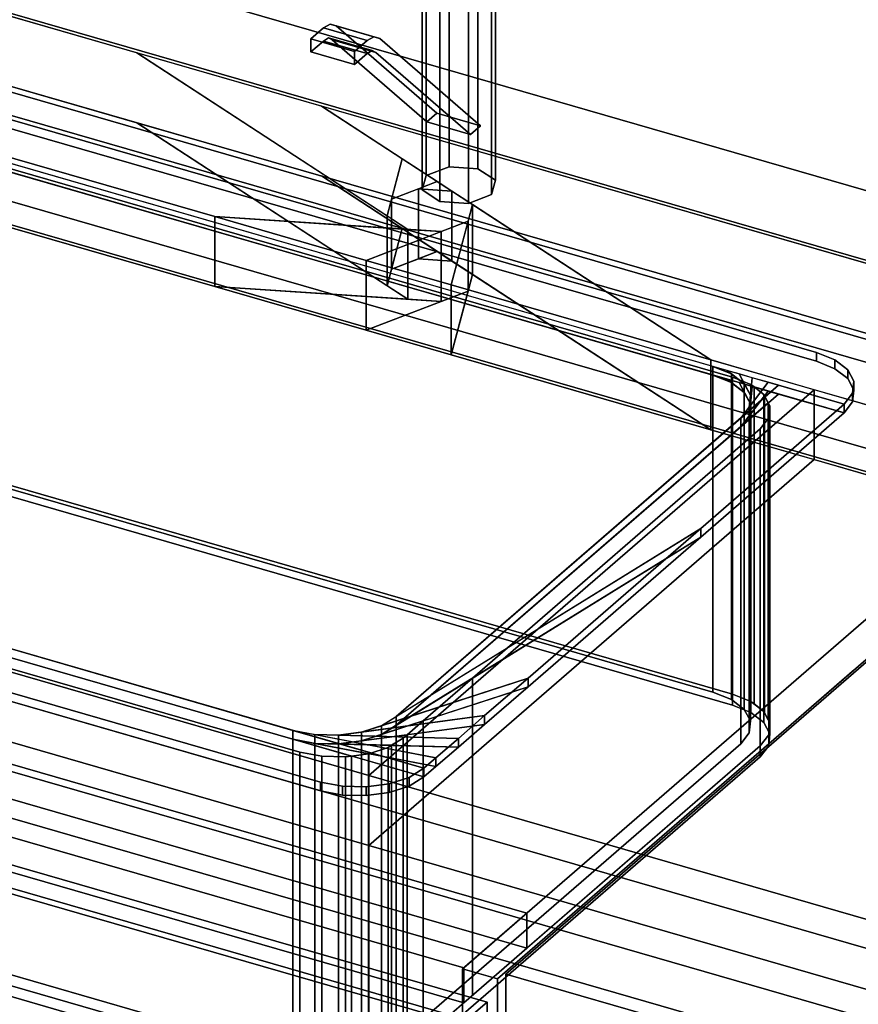
# Model space of a CAD drawing. Extents: x -1561 to 3499, y -2299 to 2343.
# Drawn here: x 1130 to 1462, y 36 to 426 of the extents above; entities that cross this region are included whole.
import ezdxf

# ---------------------------------------------------------------- set-up
doc = ezdxf.new("R2010")
doc.units = 0
doc.layers.add('layer0', color=7, linetype='CONTINUOUS')

# ---------------------------------------------------------------- blocks, each defined once
blk = doc.blocks.new('PF_OBJECT13')
at = {"layer": 'layer0'}
for p, q in [((1561.29, 271.56), (1069.39, 413.56)), ((1069.39, 413.56), (1561.29, 271.56)), ((1071.39, 415.29), (1563.29, 273.29)), ((1563.29, 273.29), (1071.39, 415.29))]:
    blk.add_line(p, q, dxfattribs=at)
blk = doc.blocks.new('PF_OBJECT14')
at = {"layer": 'layer0'}
for p, q in [((1561.29, 271.56), (1069.39, 413.56)), ((1069.39, 413.56), (1561.29, 271.56)), ((1061.39, 406.63), (1553.29, 264.63)), ((1553.29, 264.63), (1061.39, 406.63)), ((1069.39, 370.26), (1561.29, 228.26)), ((1561.29, 228.26), (1069.39, 370.26)), ((1553.29, 221.33), (1061.39, 363.33)), ((1061.39, 363.33), (1553.29, 221.33))]:
    blk.add_line(p, q, dxfattribs=at)
blk = doc.blocks.new('PF_OBJECT15')
at = {"layer": 'layer0'}
for p, q in [((1588.29, 294.94), (1305.29, 49.86)), ((1305.29, 49.86), (1588.29, 294.94)), ((1319.15, 45.86), (1602.15, 290.94)), ((1602.15, 290.94), (1319.15, 45.86)), ((1330.79, 71.94), (838.89, 213.94)), ((838.89, 213.94), (1330.79, 71.94)), ((838.89, 200.08), (1330.79, 58.08)), ((1330.79, 58.08), (838.89, 200.08)), ((813.89, 192.29), (1305.79, 50.29)), ((1305.79, 50.29), (813.89, 192.29)), ((1305.79, 36.43), (813.89, 178.43)), ((813.89, 178.43), (1305.79, 36.43)), ((1305.79, 50.29), (1330.79, 71.94)), ((1330.79, 71.94), (1305.79, 50.29)), ((1330.79, 58.08), (1330.79, 71.94)), ((1330.79, 71.94), (1330.79, 58.08)), ((1330.79, 58.08), (1305.79, 36.43)), ((1305.79, 36.43), (1330.79, 58.08)), ((1305.29, 49.86), (1319.15, 45.86)), ((1305.29, -573.68), (1305.29, 49.86)), ((1319.15, 45.86), (1305.29, 49.86)), ((1305.29, 49.86), (1305.29, -573.68)), ((1305.79, 50.29), (1305.79, 36.43)), ((1305.79, 36.43), (1305.79, 50.29)), ((1319.15, 45.86), (1319.15, -577.68)), ((1319.15, -577.68), (1319.15, 45.86))]:
    blk.add_line(p, q, dxfattribs=at)
blk = doc.blocks.new('PF_OBJECT17')
at = {"layer": 'layer0'}
for p, q in [((800.63, 185.15), (1315.05, 36.65)), ((1315.05, 36.65), (800.63, 185.15)), ((1305.05, 27.99), (790.63, 176.49)), ((790.63, 176.49), (1305.05, 27.99)), ((1315.05, 36.65), (1305.05, 27.99)), ((1305.05, 27.99), (1315.05, 36.65)), ((1315.05, 36.65), (1315.05, -575.63)), ((1315.05, -575.63), (1315.05, 36.65))]:
    blk.add_line(p, q, dxfattribs=at)
blk = doc.blocks.new('PF_SKETCH25')
at = {"layer": 'layer0'}
blk.add_line((1460.65, 168.4), (1413.48, 127.55), dxfattribs=at)
blk = doc.blocks.new('PF_SKETCH27')
at = {"layer": 'layer0'}
blk.add_line((1366.31, 86.7), (1319.15, 45.86), dxfattribs=at)
blk = doc.blocks.new('PF_SKETCH32')
at = {"layer": 'layer0'}
blk.add_line((1460.65, 168.4), (1413.48, 127.55), dxfattribs=at)
blk = doc.blocks.new('PF_SKETCH34')
at = {"layer": 'layer0'}
blk.add_line((1366.31, 86.7), (1319.15, 45.86), dxfattribs=at)
blk = doc.blocks.new('PF_OBJECT94')
at = {"layer": 'layer0'}
for p, q in [((540.4, 625.15), (2663.89, 12.15)), ((2663.89, 12.15), (540.4, 625.15)), ((515.4, 603.5), (2638.89, -9.5)), ((1176.21, 412.74), (515.4, 603.5)), ((2663.89, -15.56), (540.4, 597.44)), ((540.4, 597.44), (2663.89, -15.56)), ((2638.89, -37.21), (515.4, 575.79)), ((515.4, 575.79), (1176.21, 385.03)), ((466.9, 561.5), (1207.16, 347.81)), ((1207.16, 320.09), (466.9, 533.79)), ((1283.59, 342.78), (1176.21, 412.74)), ((1176.21, 412.74), (1275.44, 348.09)), ((1249.39, 391.62), (1176.21, 412.74)), ((1897.74, -55.35), (290.4, 408.65)), ((2403.89, -213.01), (280.4, 399.99)), ((280.4, 399.99), (1887.74, -64.01)), ((2122.74, 139.5), (1249.39, 391.62)), ((1249.39, 391.62), (1403.69, 291.07)), ((1281.4, 370.76), (1249.39, 391.62)), ((1176.21, 385.03), (1283.59, 315.06)), ((1275.44, 320.38), (1176.21, 385.03)), ((1176.21, 385.03), (1249.39, 363.91)), ((290.4, 380.94), (1897.74, -83.06)), ((1207.16, 347.81), (1093.9, 380.5)), ((280.4, 372.28), (2403.89, -240.72)), ((1887.74, -91.72), (280.4, 372.28)), ((1275.44, 348.09), (1281.4, 370.76)), ((1281.4, 370.76), (1277.18, 354.73)), ((1295.32, 361.69), (1281.4, 370.76)), ((2363.89, -247.65), (240.4, 365.35)), ((240.4, 365.35), (2363.89, -247.65)), ((1403.69, 263.36), (1249.39, 363.91)), ((1249.39, 363.91), (2122.74, 111.79)), ((1249.39, 363.91), (1281.4, 343.05)), ((1277.18, 354.73), (1295.32, 361.69)), ((1295.32, 361.69), (1287.81, 358.81)), ((1301.09, 357.93), (1295.32, 361.69)), ((1287.81, 358.81), (1277.18, 354.73)), ((1301.09, 357.93), (1287.81, 358.81)), ((1287.81, 358.81), (1287.81, 331.09)), ((1287.81, 331.09), (1287.81, 358.81)), ((1287.81, 358.81), (1301.09, 357.93)), ((1309.24, 352.62), (1301.09, 357.93)), ((1301.09, 357.93), (1301.09, 330.22)), ((1301.09, 330.22), (1301.09, 357.93)), ((1093.9, 352.79), (1207.16, 320.09)), ((1277.18, 354.73), (1275.44, 348.09)), ((1277.18, 354.73), (1277.18, 327.02)), ((1277.18, 327.02), (1277.18, 354.73)), ((1309.24, 352.62), (1300.85, 320.76)), ((1307.49, 345.98), (1309.24, 352.62)), ((1309.24, 324.91), (1309.24, 352.62)), ((1309.24, 352.62), (1309.24, 324.91)), ((1403.69, 291.07), (1309.24, 352.62)), ((1207.16, 347.81), (1207.16, 320.09)), ((1267.14, 330.49), (1207.16, 347.81)), ((1207.16, 320.09), (1207.16, 347.81)), ((1296.87, 341.9), (1207.16, 347.81)), ((1207.16, 347.81), (1267.14, 330.49)), ((1207.16, 347.81), (1283.59, 342.78)), ((1275.44, 348.09), (1275.44, 320.38)), ((1275.44, 320.38), (1275.44, 348.09)), ((1275.44, 348.09), (1283.59, 342.78)), ((1307.49, 345.98), (1267.14, 330.49)), ((1296.87, 341.9), (1307.49, 345.98)), ((1300.85, 320.76), (1307.49, 345.98)), ((1307.49, 318.27), (1307.49, 345.98)), ((1307.49, 345.98), (1307.49, 318.27)), ((1267.14, 330.49), (1296.87, 341.9)), ((1281.4, 343.05), (1275.44, 320.38)), ((1277.18, 327.02), (1281.4, 343.05)), ((1281.4, 343.05), (1295.32, 333.98)), ((1283.59, 315.06), (1283.59, 342.78)), ((1283.59, 342.78), (1296.87, 341.9)), ((1283.59, 342.78), (1283.59, 315.06)), ((1296.87, 314.19), (1296.87, 341.9)), ((1296.87, 341.9), (1296.87, 314.19)), ((240.4, 337.63), (2363.89, -275.37)), ((2363.89, -275.37), (240.4, 337.63)), ((1295.32, 333.98), (1277.18, 327.02)), ((1287.81, 331.09), (1295.32, 333.98)), ((1295.32, 333.98), (1301.09, 330.22)), ((1267.14, 330.49), (1267.14, 302.78)), ((1300.85, 320.76), (1267.14, 330.49)), ((1267.14, 302.78), (1267.14, 330.49)), ((1267.14, 330.49), (1300.85, 320.76)), ((1277.18, 327.02), (1287.81, 331.09)), ((1301.09, 330.22), (1287.81, 331.09)), ((1287.81, 331.09), (1301.09, 330.22)), ((1301.09, 330.22), (1309.24, 324.91)), ((1275.44, 320.38), (1277.18, 327.02)), ((1300.85, 293.05), (1309.24, 324.91)), ((1309.24, 324.91), (1307.49, 318.27)), ((1309.24, 324.91), (1403.69, 263.36)), ((1207.16, 320.09), (1296.87, 314.19)), ((1267.14, 302.78), (1207.16, 320.09)), ((1283.59, 315.06), (1207.16, 320.09)), ((1207.16, 320.09), (1267.14, 302.78)), ((1283.59, 315.06), (1275.44, 320.38)), ((1300.85, 320.76), (1300.85, 293.05)), ((1403.69, 291.07), (1300.85, 320.76)), ((1300.85, 293.05), (1300.85, 320.76)), ((1300.85, 320.76), (1403.69, 291.07)), ((1267.14, 302.78), (1307.49, 318.27)), ((1307.49, 318.27), (1296.87, 314.19)), ((1307.49, 318.27), (1300.85, 293.05)), ((1296.87, 314.19), (1267.14, 302.78)), ((1296.87, 314.19), (1283.59, 315.06)), ((1300.85, 293.05), (1267.14, 302.78)), ((1267.14, 302.78), (1300.85, 293.05)), ((1403.69, 263.36), (1300.85, 293.05)), ((1300.85, 293.05), (1403.69, 263.36)), ((1403.69, 291.07), (1403.69, 263.36)), ((1444.64, 279.25), (1403.69, 291.07)), ((1403.69, 263.36), (1403.69, 291.07)), ((1403.69, 291.07), (2074.24, 97.5)), ((1268.14, 126.4), (1444.64, 279.25)), ((1444.64, 279.25), (1268.14, 126.4)), ((1444.64, 251.54), (1444.64, 279.25)), ((1444.64, 279.25), (1444.64, 251.54)), ((2074.24, 97.5), (1444.64, 279.25)), ((2074.24, 69.79), (1403.69, 263.36)), ((1403.69, 263.36), (1444.64, 251.54)), ((1268.14, 98.69), (1444.64, 251.54)), ((1444.64, 251.54), (1268.14, 98.69)), ((1444.64, 251.54), (2074.24, 69.79)), ((917.4, 227.65), (1268.14, 126.4)), ((1268.14, 98.69), (917.4, 199.94)), ((1268.14, 126.4), (1268.14, 98.69)), ((1268.14, 98.69), (1268.14, 126.4)), ((1268.14, 126.4), (1897.74, -55.35)), ((1897.74, -83.06), (1268.14, 98.69))]:
    blk.add_line(p, q, dxfattribs=at)
blk = doc.blocks.new('PF_OBJECT95')
at = {"layer": 'layer0'}
for p, q in [((1112.13, 390.25), (1445.55, 294)), ((1445.55, 294), (1112.13, 390.25)), ((1112.13, 386.79), (1445.55, 290.54)), ((1445.55, 290.54), (1112.13, 386.79)), ((1071.15, 384.76), (1456.53, 273.51)), ((1456.53, 270.05), (1071.15, 381.3)), ((1404.57, 288.51), (1123.11, 369.76)), ((1123.11, 366.3), (1404.57, 285.05)), ((1445.55, 294), (1445.55, 290.54)), ((1445.55, 290.54), (1445.55, 294)), ((1445.55, 294), (1452.84, 291.05)), ((1452.84, 291.05), (1445.55, 294)), ((1445.55, 290.54), (1452.84, 287.58)), ((1452.84, 287.58), (1445.55, 290.54)), ((1452.84, 287.58), (1452.84, 291.05)), ((1452.84, 291.05), (1457.96, 287.11)), ((1452.84, 291.05), (1452.84, 287.58)), ((1457.96, 287.11), (1452.84, 291.05)), ((1404.57, 285.05), (1404.57, 288.51)), ((1411.86, 285.56), (1404.57, 288.51)), ((1404.57, 288.51), (1404.57, 285.05)), ((1404.57, 288.51), (1411.86, 285.56)), ((1410.1, 286.91), (1404.57, 288.51)), ((1411.86, 282.09), (1404.57, 285.05)), ((1404.57, 285.05), (1410.1, 283.45)), ((1404.57, 285.05), (1411.86, 282.09)), ((1410.1, 286.91), (1416.97, 281.62)), ((1414.88, 285.54), (1410.1, 286.91)), ((1411.86, 285.56), (1410.1, 286.91)), ((1416.97, 281.62), (1411.86, 285.56)), ((1411.86, 285.56), (1411.86, 282.09)), ((1411.86, 282.09), (1411.86, 285.56)), ((1414.88, 285.54), (1419.4, 277.09)), ((1420.13, 284.02), (1414.88, 285.54)), ((1416.97, 281.62), (1414.88, 285.54)), ((1452.84, 287.58), (1457.96, 283.65)), ((1457.96, 283.65), (1452.84, 287.58)), ((1457.96, 283.65), (1457.96, 287.11)), ((1457.96, 287.11), (1460.38, 282.58)), ((1457.96, 287.11), (1457.96, 283.65)), ((1460.38, 282.58), (1457.96, 287.11)), ((1430.55, 281.01), (1279.05, 149.81)), ((1416.97, 278.16), (1410.1, 283.45)), ((1410.1, 283.45), (1414.88, 282.07)), ((1410.1, 283.45), (1411.86, 282.09)), ((1411.86, 282.09), (1416.97, 278.16)), ((1419.4, 273.62), (1414.88, 282.07)), ((1414.88, 282.07), (1420.13, 280.55)), ((1414.88, 282.07), (1416.97, 278.16)), ((1426.43, 282.2), (1415.55, 268.02)), ((1415.55, 268.02), (1430.55, 281.01)), ((1419.4, 277.09), (1416.97, 281.62)), ((1416.97, 281.62), (1416.97, 278.16)), ((1416.97, 278.16), (1416.97, 281.62)), ((1420.13, 284.02), (1418.91, 272.4)), ((1418.91, 272.4), (1426.43, 282.2)), ((1419.4, 277.09), (1420.13, 284.02)), ((1426.43, 282.2), (1420.13, 284.02)), ((1430.55, 281.01), (1426.43, 282.2)), ((1456.53, 273.51), (1430.55, 281.01)), ((1457.96, 283.65), (1460.38, 279.11)), ((1460.38, 279.11), (1457.96, 283.65)), ((1460.38, 282.58), (1459.89, 277.89)), ((1459.89, 277.89), (1460.38, 282.58)), ((1460.38, 279.11), (1460.38, 282.58)), ((1460.38, 282.58), (1460.38, 279.11)), ((1279.05, 146.34), (1430.55, 277.55)), ((1415.55, 264.56), (1426.43, 278.73)), ((1430.55, 277.55), (1415.55, 264.56)), ((1416.97, 278.16), (1419.4, 273.62)), ((1418.91, 268.94), (1420.13, 280.55)), ((1426.43, 278.73), (1418.91, 268.94)), ((1418.91, 272.4), (1419.4, 277.09)), ((1420.13, 280.55), (1419.4, 273.62)), ((1419.4, 277.09), (1419.4, 273.62)), ((1419.4, 273.62), (1419.4, 277.09)), ((1420.13, 280.55), (1426.43, 278.73)), ((1426.43, 278.73), (1430.55, 277.55)), ((1430.55, 277.55), (1456.53, 270.05)), ((1459.89, 277.89), (1456.53, 273.51)), ((1456.53, 273.51), (1459.89, 277.89)), ((1460.38, 279.11), (1459.89, 274.43)), ((1459.89, 274.43), (1460.38, 279.11)), ((1459.89, 274.43), (1459.89, 277.89)), ((1459.89, 277.89), (1459.89, 274.43)), ((1456.53, 273.51), (1399.74, 224.33)), ((1399.74, 224.33), (1456.53, 273.51)), ((1419.4, 273.62), (1418.91, 268.94)), ((1459.89, 274.43), (1456.53, 270.05)), ((1456.53, 270.05), (1459.89, 274.43)), ((1456.53, 270.05), (1456.53, 273.51)), ((1456.53, 273.51), (1456.53, 270.05)), ((1456.53, 273.51), (1456.53, 273.51)), ((1456.53, 270.05), (1399.74, 220.86)), ((1399.74, 220.86), (1456.53, 270.05)), ((1415.55, 268.02), (1418.91, 272.4)), ((1418.91, 272.4), (1418.91, 268.94)), ((1418.91, 268.94), (1418.91, 272.4)), ((1456.53, 270.05), (1456.53, 270.05)), ((1279.05, 149.81), (1415.55, 268.02)), ((1418.91, 268.94), (1415.55, 264.56)), ((1415.55, 268.02), (1415.55, 264.56)), ((1415.55, 264.56), (1415.55, 268.02)), ((1415.55, 264.56), (1279.05, 146.34)), ((956.61, 225.57), (1238.07, 144.32)), ((1290.03, 129.32), (956.61, 225.57)), ((1399.74, 224.33), (1273.14, 146.16)), ((1279.05, 149.81), (1399.74, 224.33)), ((1399.74, 224.33), (1331.27, 165.04)), ((1331.27, 165.04), (1399.74, 224.33)), ((1399.74, 220.86), (1399.74, 224.33)), ((1399.74, 224.33), (1399.74, 220.86)), ((956.61, 222.1), (1290.03, 125.85)), ((1238.07, 140.85), (956.61, 222.1)), ((1273.14, 142.7), (1399.74, 220.86)), ((1399.74, 220.86), (1279.05, 146.34)), ((1399.74, 220.86), (1331.27, 161.57)), ((1331.27, 161.57), (1399.74, 220.86)), ((1249.05, 123.83), (1105.65, 165.22)), ((1105.65, 165.22), (1249.05, 123.83)), ((1331.27, 165.04), (1265.27, 143.6)), ((1273.14, 146.16), (1331.27, 165.04)), ((1331.27, 165.04), (1314.08, 150.14)), ((1314.08, 150.14), (1331.27, 165.04)), ((1331.27, 161.57), (1331.27, 165.04)), ((1331.27, 165.04), (1331.27, 161.57)), ((1249.05, 120.36), (1105.65, 161.76)), ((1105.65, 161.76), (1249.05, 120.36)), ((1265.27, 140.14), (1331.27, 161.57)), ((1331.27, 161.57), (1273.14, 142.7)), ((1331.27, 161.57), (1314.08, 146.68)), ((1314.08, 146.68), (1331.27, 161.57)), ((1314.08, 150.14), (1256.2, 142.39)), ((1265.27, 143.6), (1314.08, 150.14)), ((1273.14, 146.16), (1279.05, 149.81)), ((1279.05, 149.81), (1279.05, 146.34)), ((1279.05, 146.34), (1279.05, 149.81)), ((1314.08, 150.14), (1303.69, 141.15)), ((1303.69, 141.15), (1314.08, 150.14)), ((1314.08, 146.68), (1314.08, 150.14)), ((1314.08, 150.14), (1314.08, 146.68)), ((1238.07, 144.32), (1238.07, 140.85)), ((1238.07, 140.85), (1238.07, 144.32)), ((1238.07, 144.32), (1246.83, 142.64)), ((1294.78, 133.43), (1238.07, 144.32)), ((1238.07, 144.32), (1290.03, 129.32)), ((1256.2, 138.93), (1314.08, 146.68)), ((1314.08, 146.68), (1265.27, 140.14)), ((1265.27, 143.6), (1273.14, 146.16)), ((1279.05, 146.34), (1273.14, 142.7)), ((1273.14, 146.16), (1273.14, 142.7)), ((1273.14, 142.7), (1273.14, 146.16)), ((1314.08, 146.68), (1303.69, 137.68)), ((1303.69, 137.68), (1314.08, 146.68)), ((1290.03, 125.85), (1238.07, 140.85)), ((1238.07, 140.85), (1294.78, 129.97)), ((1246.83, 139.17), (1238.07, 140.85)), ((1246.83, 142.64), (1246.83, 139.17)), ((1246.83, 139.17), (1246.83, 142.64)), ((1246.83, 142.64), (1256.2, 142.39)), ((1303.69, 141.15), (1246.83, 142.64)), ((1246.83, 142.64), (1294.78, 133.43)), ((1256.2, 142.39), (1265.27, 143.6)), ((1256.2, 142.39), (1256.2, 138.93)), ((1256.2, 138.93), (1256.2, 142.39)), ((1256.2, 142.39), (1303.69, 141.15)), ((1265.27, 143.6), (1265.27, 140.14)), ((1265.27, 140.14), (1265.27, 143.6)), ((1273.14, 142.7), (1265.27, 140.14)), ((1303.69, 141.15), (1294.78, 133.43)), ((1294.78, 133.43), (1303.69, 141.15)), ((1303.69, 137.68), (1303.69, 141.15)), ((1303.69, 141.15), (1303.69, 137.68)), ((1294.78, 129.97), (1246.83, 139.17)), ((1246.83, 139.17), (1303.69, 137.68)), ((1256.2, 138.93), (1246.83, 139.17)), ((1265.27, 140.14), (1256.2, 138.93)), ((1303.69, 137.68), (1256.2, 138.93)), ((1303.69, 137.68), (1294.78, 129.97)), ((1294.78, 129.97), (1303.69, 137.68)), ((1294.78, 133.43), (1290.03, 129.32)), ((1290.03, 129.32), (1294.78, 133.43)), ((1294.78, 129.97), (1294.78, 133.43)), ((1294.78, 133.43), (1294.78, 129.97)), ((1290.03, 129.32), (1284.12, 125.67)), ((1284.12, 125.67), (1290.03, 129.32)), ((1294.78, 129.97), (1290.03, 125.85)), ((1290.03, 125.85), (1294.78, 129.97)), ((1290.03, 125.85), (1290.03, 129.32)), ((1290.03, 129.32), (1290.03, 125.85)), ((1290.03, 129.32), (1290.03, 129.32)), ((1284.12, 125.67), (1276.25, 123.11)), ((1276.25, 123.11), (1284.12, 125.67)), ((1290.03, 125.85), (1284.12, 122.21)), ((1284.12, 122.21), (1290.03, 125.85)), ((1284.12, 122.21), (1284.12, 125.67)), ((1284.12, 125.67), (1284.12, 122.21)), ((1290.03, 125.85), (1290.03, 125.85)), ((1249.05, 120.36), (1249.05, 123.83)), ((1249.05, 123.83), (1249.05, 120.36)), ((1257.81, 122.15), (1249.05, 123.83)), ((1249.05, 123.83), (1257.81, 122.15)), ((1257.81, 118.68), (1257.81, 122.15)), ((1257.81, 122.15), (1257.81, 118.68)), ((1267.19, 121.9), (1257.81, 122.15)), ((1257.81, 122.15), (1267.19, 121.9)), ((1276.25, 123.11), (1267.19, 121.9)), ((1267.19, 121.9), (1276.25, 123.11)), ((1267.19, 118.44), (1267.19, 121.9)), ((1267.19, 121.9), (1267.19, 118.44)), ((1276.25, 119.65), (1276.25, 123.11)), ((1276.25, 123.11), (1276.25, 119.65)), ((1284.12, 122.21), (1276.25, 119.65)), ((1276.25, 119.65), (1284.12, 122.21)), ((1257.81, 118.68), (1249.05, 120.36)), ((1249.05, 120.36), (1257.81, 118.68)), ((1267.19, 118.44), (1257.81, 118.68)), ((1257.81, 118.68), (1267.19, 118.44)), ((1276.25, 119.65), (1267.19, 118.44)), ((1267.19, 118.44), (1276.25, 119.65))]:
    blk.add_line(p, q, dxfattribs=at)
blk = doc.blocks.new('PF_OBJECT96')
at = {"layer": 'layer0'}
for p, q in [((1111.16, 369.75), (1420.85, 280.35)), ((1122.2, 368), (1412.31, 284.25)), ((1412.31, 284.25), (1122.2, 368)), ((1404.57, 285.05), (1123.11, 366.3)), ((1404.57, 159.47), (1404.57, 285.05)), ((1411.86, 282.09), (1404.57, 285.05)), ((1404.57, 285.05), (1404.57, 159.47)), ((1404.57, 285.05), (1411.86, 282.09)), ((1410.1, 283.45), (1404.57, 285.05)), ((1410.1, 283.45), (1416.97, 278.16)), ((1414.88, 282.07), (1410.1, 283.45)), ((1411.86, 282.09), (1410.1, 283.45)), ((1416.97, 278.16), (1411.86, 282.09)), ((1411.86, 282.09), (1411.86, 156.52)), ((1411.86, 156.52), (1411.86, 282.09)), ((1412.31, 284.25), (1412.31, 158.68)), ((1412.31, 158.68), (1412.31, 284.25)), ((1412.31, 284.25), (1419.61, 281.3)), ((1419.61, 281.3), (1412.31, 284.25)), ((1414.88, 282.07), (1419.4, 273.62)), ((1420.13, 280.55), (1414.88, 282.07)), ((1416.97, 278.16), (1414.88, 282.07)), ((1419.61, 155.73), (1419.61, 281.3)), ((1419.61, 281.3), (1420.85, 280.35)), ((1419.61, 281.3), (1419.61, 155.73)), ((1420.85, 280.35), (1419.61, 281.3)), ((1419.4, 273.62), (1416.97, 278.16)), ((1416.97, 278.16), (1416.97, 152.58)), ((1416.97, 152.58), (1416.97, 278.16)), ((1420.13, 280.55), (1418.91, 268.94)), ((1419.4, 273.62), (1420.13, 280.55)), ((1420.85, 280.35), (1420.13, 280.55)), ((1420.85, 280.35), (1420.85, 154.77)), ((1420.85, 154.77), (1420.85, 280.35)), ((1420.85, 280.35), (1424.72, 277.37)), ((1424.72, 277.37), (1420.85, 280.35)), ((1424.72, 151.79), (1424.72, 277.37)), ((1424.72, 277.37), (1424.99, 276.86)), ((1424.72, 277.37), (1424.72, 151.79)), ((1424.99, 276.86), (1424.72, 277.37)), ((1426.5, 274.04), (1279.05, 146.34)), ((1424.99, 276.86), (1415.55, 264.56)), ((1415.55, 264.56), (1426.5, 274.04)), ((1418.91, 268.94), (1424.99, 276.86)), ((1418.91, 268.94), (1419.4, 273.62)), ((1419.4, 273.62), (1419.4, 148.05)), ((1419.4, 148.05), (1419.4, 273.62)), ((1424.99, 151.28), (1424.99, 276.86)), ((1424.99, 276.86), (1426.5, 274.04)), ((1424.99, 276.86), (1424.99, 151.28)), ((1426.5, 274.04), (1424.99, 276.86)), ((1426.5, 148.47), (1426.5, 274.04)), ((1426.5, 274.04), (1427.15, 272.83)), ((1426.5, 274.04), (1426.5, 148.47)), ((1427.15, 272.83), (1426.5, 274.04)), ((1427.15, 272.83), (1426.66, 268.15)), ((1426.66, 268.15), (1427.15, 272.83)), ((1427.15, 147.26), (1427.15, 272.83)), ((1427.15, 272.83), (1427.15, 147.26)), ((1415.55, 264.56), (1418.91, 268.94)), ((1418.91, 268.94), (1418.91, 143.36)), ((1418.91, 143.36), (1418.91, 268.94)), ((1426.66, 268.15), (1423.29, 263.76)), ((1423.29, 263.76), (1426.66, 268.15)), ((1426.66, 142.57), (1426.66, 268.15)), ((1426.66, 268.15), (1426.66, 142.57)), ((1279.05, 146.34), (1415.55, 264.56)), ((1423.29, 263.76), (1309.22, 164.97)), ((1309.22, 164.97), (1423.29, 263.76)), ((1415.55, 264.56), (1415.55, 138.98)), ((1415.55, 138.98), (1415.55, 264.56)), ((1423.29, 138.19), (1423.29, 263.76)), ((1423.29, 263.76), (1423.29, 138.19)), ((1122.2, 242.43), (1412.31, 158.68)), ((1412.31, 158.68), (1122.2, 242.43)), ((1122.2, 238.1), (1412.31, 154.35)), ((1412.31, 154.35), (1122.2, 238.1)), ((1404.57, 159.47), (1123.11, 240.72)), ((1123.11, 240.72), (1404.57, 159.47)), ((956.61, 222.1), (1238.07, 140.85)), ((1261.37, 134.13), (956.61, 222.1)), ((1240.81, 135.73), (993.87, 207.02)), ((993.87, 207.02), (1240.81, 135.73)), ((1309.22, 164.97), (1273.14, 142.7)), ((1279.05, 146.34), (1309.22, 164.97)), ((1309.22, 164.97), (1289.71, 148.08)), ((1289.71, 148.08), (1309.22, 164.97)), ((1309.22, 39.4), (1309.22, 164.97)), ((1309.22, 164.97), (1309.22, 39.4)), ((1411.86, 156.52), (1404.57, 159.47)), ((1404.57, 159.47), (1411.86, 156.52)), ((1416.97, 152.58), (1411.86, 156.52)), ((1411.86, 156.52), (1416.97, 152.58)), ((1412.31, 158.68), (1412.31, 154.35)), ((1412.31, 158.68), (1419.61, 155.73)), ((1412.31, 154.35), (1412.31, 158.68)), ((1419.61, 155.73), (1412.31, 158.68)), ((1412.31, 154.35), (1419.61, 151.4)), ((1419.61, 151.4), (1412.31, 154.35)), ((1419.4, 148.05), (1416.97, 152.58)), ((1416.97, 152.58), (1419.4, 148.05)), ((1419.61, 155.73), (1424.72, 151.79)), ((1419.61, 151.4), (1419.61, 155.73)), ((1420.85, 154.77), (1419.61, 155.73)), ((1419.61, 155.73), (1419.61, 151.4)), ((1424.72, 151.79), (1420.85, 154.77)), ((1419.61, 151.4), (1424.72, 147.46)), ((1424.72, 147.46), (1419.61, 151.4)), ((1424.72, 151.79), (1427.15, 147.26)), ((1424.72, 147.46), (1424.72, 151.79)), ((1424.99, 151.28), (1424.72, 151.79)), ((1424.72, 151.79), (1424.72, 147.46)), ((1426.5, 148.47), (1424.99, 151.28)), ((1427.15, 147.26), (1426.5, 148.47)), ((1289.71, 148.08), (1265.27, 140.14)), ((1273.14, 142.7), (1289.71, 148.08)), ((1273.14, 142.7), (1279.05, 146.34)), ((1279.05, 146.34), (1279.05, 20.77)), ((1279.05, 20.77), (1279.05, 146.34)), ((1289.71, 148.08), (1283.34, 142.56)), ((1283.34, 142.56), (1289.71, 148.08)), ((1289.71, 22.5), (1289.71, 148.08)), ((1289.71, 148.08), (1289.71, 22.5)), ((1418.91, 143.36), (1419.4, 148.05)), ((1419.4, 148.05), (1418.91, 143.36)), ((1424.72, 147.46), (1427.15, 142.93)), ((1427.15, 142.93), (1424.72, 147.46)), ((1427.15, 147.26), (1426.66, 142.57)), ((1426.66, 142.57), (1427.15, 147.26)), ((1427.15, 142.93), (1427.15, 147.26)), ((1427.15, 147.26), (1427.15, 142.93)), ((1238.07, 140.85), (1238.07, 15.28)), ((1238.07, 15.28), (1238.07, 140.85)), ((1238.07, 140.85), (1246.83, 139.17)), ((1268.19, 135.07), (1238.07, 140.85)), ((1238.07, 140.85), (1261.37, 134.13)), ((1283.34, 142.56), (1256.2, 138.93)), ((1265.27, 140.14), (1273.14, 142.7)), ((1265.27, 140.14), (1283.34, 142.56)), ((1273.14, 142.7), (1273.14, 17.12)), ((1273.14, 17.12), (1273.14, 142.7)), ((1281.79, 141.22), (1277.19, 138.38)), ((1277.19, 138.38), (1281.79, 141.22)), ((1283.34, 142.56), (1281.79, 141.22)), ((1281.79, 141.22), (1283.34, 142.56)), ((1281.79, 15.65), (1281.79, 141.22)), ((1281.79, 141.22), (1281.79, 15.65)), ((1283.34, 16.99), (1283.34, 142.56)), ((1283.34, 142.56), (1283.34, 16.99)), ((1415.55, 138.98), (1418.91, 143.36)), ((1418.91, 143.36), (1415.55, 138.98)), ((1426.66, 142.57), (1423.29, 138.19)), ((1423.29, 138.19), (1426.66, 142.57)), ((1427.15, 142.93), (1426.66, 138.24)), ((1426.66, 138.24), (1427.15, 142.93)), ((1426.66, 138.24), (1426.66, 142.57)), ((1426.66, 142.57), (1426.66, 138.24)), ((1246.83, 139.17), (1246.83, 13.6)), ((1246.83, 13.6), (1246.83, 139.17)), ((1246.83, 139.17), (1256.2, 138.93)), ((1277.19, 138.38), (1246.83, 139.17)), ((1246.83, 139.17), (1268.19, 135.07)), ((1256.2, 138.93), (1265.27, 140.14)), ((1256.2, 138.93), (1256.2, 13.35)), ((1256.2, 13.35), (1256.2, 138.93)), ((1256.2, 138.93), (1277.19, 138.38)), ((1265.27, 140.14), (1265.27, 14.57)), ((1265.27, 14.57), (1265.27, 140.14)), ((1275.89, 137.57), (1268.19, 135.07)), ((1268.19, 135.07), (1275.89, 137.57)), ((1277.19, 138.38), (1275.89, 137.57)), ((1275.89, 137.57), (1277.19, 138.38)), ((1275.89, 12), (1275.89, 137.57)), ((1275.89, 137.57), (1275.89, 12)), ((1277.19, 12.8), (1277.19, 138.38)), ((1277.19, 138.38), (1277.19, 12.8)), ((1279.05, 20.77), (1415.55, 138.98)), ((1415.55, 138.98), (1279.05, 20.77)), ((1423.29, 138.19), (1281.79, 15.65)), ((1309.22, 39.4), (1423.29, 138.19)), ((1426.66, 138.24), (1423.29, 133.86)), ((1423.29, 133.86), (1426.66, 138.24)), ((1423.29, 133.86), (1423.29, 138.19)), ((1423.29, 138.19), (1423.29, 133.86)), ((1240.81, 10.16), (1240.81, 135.73)), ((1240.81, 135.73), (1240.81, 10.16)), ((1249.58, 134.05), (1240.81, 135.73)), ((1240.81, 135.73), (1249.58, 134.05)), ((1249.58, 8.48), (1249.58, 134.05)), ((1249.58, 134.05), (1249.58, 8.48)), ((1258.95, 133.8), (1249.58, 134.05)), ((1249.58, 134.05), (1258.95, 133.8)), ((1261.37, 134.13), (1258.95, 133.8)), ((1258.95, 133.8), (1261.37, 134.13)), ((1258.95, 8.23), (1258.95, 133.8)), ((1258.95, 133.8), (1258.95, 8.23)), ((1268.02, 135.02), (1261.37, 134.13)), ((1261.37, 134.13), (1268.02, 135.02)), ((1261.37, 8.55), (1261.37, 134.13)), ((1261.37, 134.13), (1261.37, 8.55)), ((1268.19, 135.07), (1268.02, 135.02)), ((1268.02, 135.02), (1268.19, 135.07)), ((1268.02, 9.44), (1268.02, 135.02)), ((1268.02, 135.02), (1268.02, 9.44)), ((1268.19, 9.5), (1268.19, 135.07)), ((1268.19, 135.07), (1268.19, 9.5)), ((1423.29, 133.86), (1281.79, 11.32)), ((1281.79, 11.32), (1423.29, 133.86)), ((1240.81, 10.16), (950.7, 93.91)), ((956.61, 96.53), (1238.07, 15.28)), ((1238.07, 15.28), (956.61, 96.53)), ((1240.81, 5.83), (950.7, 89.58)), ((950.7, 89.58), (1240.81, 5.83)), ((993.87, 81.44), (1240.81, 10.16)), ((1289.71, 22.5), (1309.22, 39.4))]:
    blk.add_line(p, q, dxfattribs=at)
blk = doc.blocks.new('PF_OBJECT97')
at = {"layer": 'layer0'}
for p, q in [((1290.85, 493.97), (1299.96, 497.46)), ((1299.96, 497.46), (1290.85, 493.97)), ((1299.96, 497.46), (1299.96, 367.56)), ((1299.96, 367.56), (1299.96, 497.46)), ((1299.96, 497.46), (1311.34, 496.71)), ((1311.34, 496.71), (1299.96, 497.46)), ((1311.34, 366.81), (1311.34, 496.71)), ((1311.34, 496.71), (1318.33, 492.16)), ((1311.34, 496.71), (1311.34, 366.81)), ((1318.33, 492.16), (1311.34, 496.71)), ((1289.35, 488.28), (1290.85, 493.97)), ((1290.85, 493.97), (1289.35, 488.28)), ((1290.85, 493.97), (1290.85, 364.06)), ((1290.85, 364.06), (1290.85, 493.97)), ((1318.33, 492.16), (1316.83, 486.47)), ((1316.83, 486.47), (1318.33, 492.16)), ((1318.33, 492.16), (1318.33, 362.25)), ((1318.33, 362.25), (1318.33, 492.16)), ((1296.34, 483.72), (1289.35, 488.28)), ((1289.35, 488.28), (1289.35, 358.37)), ((1289.35, 358.37), (1289.35, 488.28)), ((1289.35, 488.28), (1296.34, 483.72)), ((1307.72, 482.97), (1296.34, 483.72)), ((1296.34, 483.72), (1296.34, 353.82)), ((1296.34, 353.82), (1296.34, 483.72)), ((1296.34, 483.72), (1307.72, 482.97)), ((1316.83, 486.47), (1307.72, 482.97)), ((1307.72, 482.97), (1316.83, 486.47)), ((1316.83, 486.47), (1316.83, 356.56)), ((1316.83, 356.56), (1316.83, 486.47)), ((1307.72, 482.97), (1307.72, 353.07)), ((1307.72, 353.07), (1307.72, 482.97)), ((1299.96, 367.56), (1290.85, 364.06)), ((1290.85, 364.06), (1299.96, 367.56)), ((1311.34, 366.81), (1299.96, 367.56)), ((1299.96, 367.56), (1311.34, 366.81)), ((1318.33, 362.25), (1311.34, 366.81)), ((1311.34, 366.81), (1318.33, 362.25)), ((1290.85, 364.06), (1289.35, 358.37)), ((1289.35, 358.37), (1290.85, 364.06)), ((1316.83, 356.56), (1318.33, 362.25)), ((1318.33, 362.25), (1316.83, 356.56)), ((1289.35, 358.37), (1296.34, 353.82)), ((1296.34, 353.82), (1289.35, 358.37)), ((1307.72, 353.07), (1316.83, 356.56)), ((1316.83, 356.56), (1307.72, 353.07)), ((1296.34, 353.82), (1307.72, 353.07)), ((1307.72, 353.07), (1296.34, 353.82))]:
    blk.add_line(p, q, dxfattribs=at)
blk = doc.blocks.new('PF_OBJECT98')
at = {"layer": 'layer0'}
for p, q in [((1245.18, 418.24), (1250.18, 422.57)), ((1250.18, 422.57), (1245.18, 418.24)), ((1250.18, 422.57), (1252.89, 424.1)), ((1252.89, 424.1), (1250.18, 422.57)), ((1267.5, 417.57), (1250.18, 422.57)), ((1250.18, 422.57), (1267.5, 417.57)), ((1252.89, 424.1), (1255.18, 423.43)), ((1270.21, 419.1), (1252.89, 424.1)), ((1252.89, 424.1), (1270.21, 419.1)), ((1255.18, 423.43), (1252.89, 424.1)), ((1255.18, 423.43), (1295.18, 388.79)), ((1272.5, 418.43), (1255.18, 423.43)), ((1255.18, 423.43), (1272.5, 418.43)), ((1295.18, 388.79), (1255.18, 423.43)), ((1245.18, 413.04), (1245.18, 418.24)), ((1262.5, 413.24), (1245.18, 418.24)), ((1245.18, 418.24), (1245.18, 413.04)), ((1245.18, 418.24), (1262.5, 413.24)), ((1250.18, 417.37), (1245.18, 413.04)), ((1245.18, 413.04), (1250.18, 417.37)), ((1252.16, 418.65), (1250.18, 417.37)), ((1250.18, 417.37), (1252.16, 418.65)), ((1267.5, 412.37), (1250.18, 417.37)), ((1250.18, 417.37), (1267.5, 412.37)), ((1253.68, 417.81), (1252.16, 418.65)), ((1269.48, 413.65), (1252.16, 418.65)), ((1252.16, 418.65), (1253.68, 417.81)), ((1252.16, 418.65), (1269.48, 413.65)), ((1291.18, 385.33), (1253.68, 417.81)), ((1271, 412.81), (1253.68, 417.81)), ((1253.68, 417.81), (1291.18, 385.33)), ((1253.68, 417.81), (1271, 412.81)), ((1267.5, 417.57), (1262.5, 413.24)), ((1262.5, 413.24), (1267.5, 417.57)), ((1270.21, 419.1), (1267.5, 417.57)), ((1267.5, 417.57), (1270.21, 419.1)), ((1272.5, 418.43), (1270.21, 419.1)), ((1270.21, 419.1), (1272.5, 418.43)), ((1312.5, 383.79), (1272.5, 418.43)), ((1272.5, 418.43), (1312.5, 383.79)), ((1267.5, 412.37), (1269.48, 413.65)), ((1269.48, 413.65), (1267.5, 412.37)), ((1269.48, 413.65), (1271, 412.81)), ((1271, 412.81), (1269.48, 413.65)), ((1262.5, 408.04), (1245.18, 413.04)), ((1245.18, 413.04), (1262.5, 408.04)), ((1262.5, 413.24), (1262.5, 408.04)), ((1262.5, 408.04), (1262.5, 413.24)), ((1262.5, 408.04), (1267.5, 412.37)), ((1267.5, 412.37), (1262.5, 408.04)), ((1271, 412.81), (1308.5, 380.33)), ((1308.5, 380.33), (1271, 412.81)), ((1295.18, 388.79), (1291.18, 385.33)), ((1291.18, 385.33), (1295.18, 388.79)), ((1295.18, 388.79), (1312.5, 383.79)), ((1312.5, 383.79), (1295.18, 388.79)), ((1308.5, 380.33), (1291.18, 385.33)), ((1291.18, 385.33), (1308.5, 380.33)), ((1308.5, 380.33), (1312.5, 383.79)), ((1312.5, 383.79), (1308.5, 380.33))]:
    blk.add_line(p, q, dxfattribs=at)
blk = doc.blocks.new('PF_OBJECT103')
at = {"layer": 'layer0'}
for p, q in [((1322.51, 47.77), (1600.01, 288.09)), ((1600.01, 288.09), (1322.51, 47.77)), ((1840.4, -101.73), (1322.51, 47.77)), ((1322.51, 47.77), (1322.51, -558.45)), ((1322.51, -558.45), (1322.51, 47.77)), ((1322.51, 47.77), (1840.4, -101.73))]:
    blk.add_line(p, q, dxfattribs=at)

msp = doc.modelspace()

# ---------------------------------------------------------------- block references
for name in ['PF_OBJECT94', 'PF_OBJECT97', 'PF_OBJECT15', 'PF_OBJECT98', 'PF_OBJECT14', 'PF_OBJECT13', 'PF_OBJECT95', 'PF_OBJECT96', 'PF_OBJECT103', 'PF_OBJECT17', 'PF_SKETCH25', 'PF_SKETCH32', 'PF_SKETCH27', 'PF_SKETCH34']:
    msp.add_blockref(name, (0, 0))

doc.saveas('drawing.dxf')
